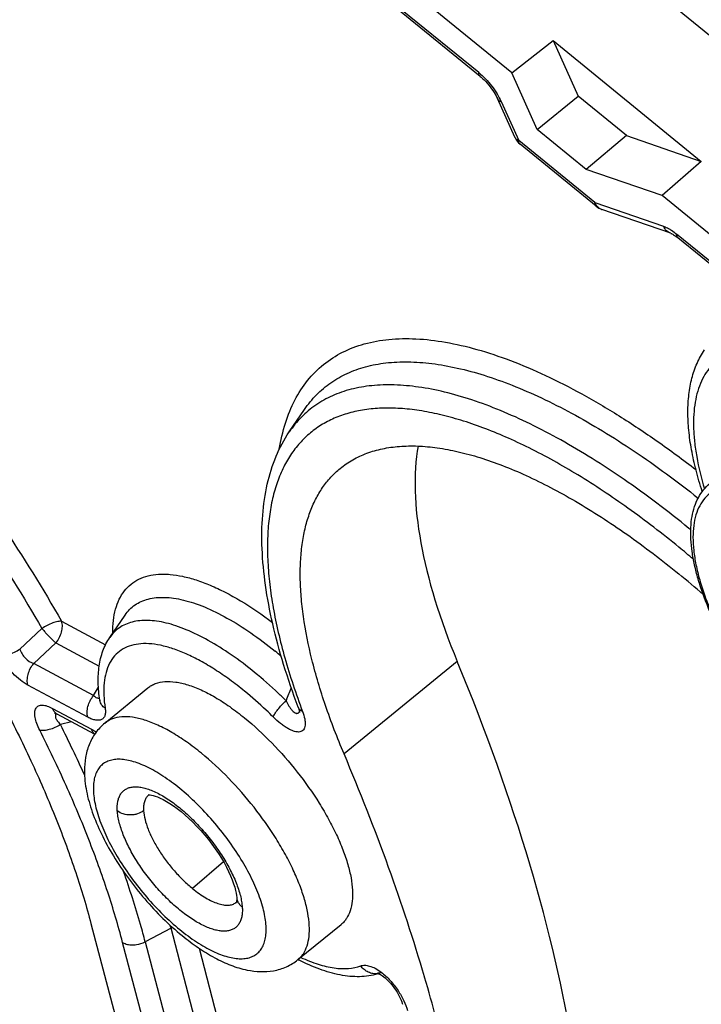
# Model space of a CAD drawing. Units: millimetres. Extents: x 0 to 657, y -56 to 297.
# Drawn here: x 335 to 347, y 144 to 162 of the extents above; entities that cross this region are included whole.
import ezdxf

# ---------------------------------------------------------------- set-up
doc = ezdxf.new("R2010")
doc.units = ezdxf.units.MM
doc.header["$LTSCALE"] = 23.1
doc.layers.add('INTF_1', color=7, linetype='CONTINUOUS')

msp = doc.modelspace()

# ---------------------------------------------------------------- linework, layer by layer
at = {"layer": 'INTF_1', "color": 6, "linetype": 'CONTINUOUS'}
for p, q in [((343.9429, 160.7594), (322.2586, 178.4659)), ((343.3816, 160.6984), (322.3736, 177.8527)), ((340.9587, 166.7172), (353.2151, 156.709)), ((343.9429, 160.7594), (344.6732, 161.3321)), ((344.6732, 161.3321), (345.114, 160.3486)), ((344.6732, 161.3321), (347.291, 159.1946)), ((344.3909, 159.7597), (343.9429, 160.7594)), ((343.994, 159.6209), (343.6863, 160.3075)), ((344.3909, 159.7597), (345.114, 160.3486)), ((345.9682, 159.6511), (345.114, 160.3486)), ((345.2556, 159.0537), (344.3909, 159.7597)), ((345.9682, 159.6511), (345.2556, 159.0537)), ((345.9682, 159.6511), (347.291, 159.1946)), ((345.4326, 158.3999), (344.0885, 159.4975)), ((347.291, 159.1946), (346.6, 158.5896)), ((346.6, 158.5896), (345.2556, 159.0537)), ((351.1542, 154.8709), (346.6, 158.5896)), ((346.7518, 157.9227), (345.536, 158.3423)), ((348.2157, 156.751), (346.879, 157.8425)), ((340.0078, 154.4101), (340.2786, 154.8071)), ((336.8351, 150.7754), (337.1059, 151.1724)), ((336.7474, 149.2605), (337.5111, 149.884)), ((336.5682, 149.063), (335.9052, 149.4179)), ((336.5036, 145.714), (337.4862, 141.9665)), ((340.1625, 145.0776), (340.9262, 145.7011)), ((342.4013, 144.766), (342.3995, 144.7723)), ((342.4012, 144.766), (342.3995, 144.7723))]:
    msp.add_line(p, q, dxfattribs=at)
at = {"layer": 'INTF_1', "color": 9, "linetype": 'CONTINUOUS'}
for p, q in [((343.3564, 160.7649), (322.3484, 177.9193)), ((343.7556, 160.2507), (344.0634, 159.564)), ((345.4074, 158.4665), (344.0634, 159.564)), ((345.4074, 158.4665), (346.6233, 158.0469)), ((348.1905, 156.8176), (346.8538, 157.9091)), ((335.9851, 151.0619), (336.7617, 150.6462)), ((335.2433, 150.5708), (335.6361, 150.9328)), ((335.8831, 150.6783), (335.4913, 150.3147)), ((335.8831, 150.6783), (336.6489, 150.2684)), ((336.5493, 149.7483), (335.4913, 150.3147)), ((342.9781, 150.3495), (340.9765, 148.7154)), ((336.4474, 149.3646), (335.3896, 149.931)), ((336.5493, 149.7483), (336.6358, 149.8963)), ((335.8259, 149.5206), (336.514, 149.1522)), ((336.1567, 149.2833), (335.9638, 149.2332)), ((338.8479, 146.8052), (338.2992, 146.3337)), ((337.918, 145.6342), (337.4622, 145.3941)), ((338.8087, 142.2374), (337.918, 145.6342)), ((337.4622, 145.3941), (338.3607, 141.9674)), ((337.9614, 141.9551), (337.0629, 145.3818)), ((338.4132, 145.2808), (339.208, 142.2497))]:
    msp.add_line(p, q, dxfattribs=at)
at = {"layer": 'INTF_1', "color": 6, "linetype": 'CONTINUOUS'}
for points in [[(343.3816, 160.6984), (343.3981, 160.6846), (343.4253, 160.6604), (343.453, 160.634), (343.4807, 160.6057), (343.5081, 160.5758), (343.5348, 160.5446), (343.5605, 160.5125), (343.5848, 160.48), (343.6075, 160.4473), (343.6284, 160.4151), (343.6473, 160.3836), (343.6639, 160.3533), (343.6783, 160.3247), (343.6863, 160.3075)], [(346.7518, 157.9227), (346.7544, 157.9218), (346.7622, 157.9186), (346.7729, 157.9137), (346.7863, 157.9067), (346.8022, 157.8975), (346.8206, 157.8859), (346.8411, 157.8716), (346.8637, 157.8547), (346.879, 157.8425)], [(336.6588, 149.6672), (336.6594, 149.6627), (336.6597, 149.6599)], [(335.861, 149.4372), (335.8613, 149.4372), (335.8646, 149.4362), (335.8715, 149.4337), (335.8818, 149.4295), (335.8956, 149.4229), (335.9052, 149.4179)], [(340.1653, 149.543), (340.1701, 149.5298), (340.1779, 149.5063), (340.1835, 149.4867), (340.1871, 149.471), (340.1893, 149.4595), (340.1903, 149.4519), (340.1906, 149.4482), (340.1906, 149.4477)], [(340.1906, 149.4477), (340.1906, 149.4481), (340.1908, 149.4515), (340.1916, 149.4583), (340.1936, 149.4685), (340.1974, 149.4823), (340.1989, 149.4866)], [(337.5341, 147.9997), (337.5269, 147.9952), (337.5198, 147.9919), (337.5175, 147.9912)], [(337.5175, 147.9912), (337.5213, 147.9917), (337.5312, 147.9921), (337.5478, 147.9911), (337.5712, 147.9876), (337.6011, 147.981), (337.6371, 147.9703), (337.6792, 147.9551), (337.727, 147.9346), (337.7802, 147.9085), (337.838, 147.8767), (337.8993, 147.8393), (337.9632, 147.7965), (338.0292, 147.7485), (338.0965, 147.6957), (338.1649, 147.6379), (338.2347, 147.5748), (338.3051, 147.507), (338.3754, 147.435), (338.4451, 147.3591), (338.5132, 147.2805), (338.5789, 147.2001), (338.6416, 147.1186), (338.7008, 147.0366), (338.7563, 146.9547), (338.8077, 146.8736), (338.8549, 146.7934), (338.8981, 146.7141), (338.9369, 146.6364), (338.9712, 146.5611), (339.0007, 146.489), (339.0252, 146.4212), (339.0448, 146.3586), (339.0596, 146.3021), (339.07, 146.2521), (339.0764, 146.2091), (339.0793, 146.179)], [(339.0727, 146.0879), (339.0721, 146.0865), (339.0732, 146.0884), (339.0776, 146.0942), (339.083, 146.0998)], [(339.0793, 146.179), (339.0803, 146.1557), (339.0799, 146.1321), (339.0782, 146.1129), (339.0758, 146.0987), (339.0734, 146.0898), (339.0727, 146.0879)], [(341.5693, 144.8367), (341.569, 144.8368), (341.5695, 144.8367), (341.5737, 144.8355), (341.5813, 144.8328), (341.5919, 144.8283), (341.6053, 144.8217), (341.621, 144.813), (341.6388, 144.8019), (341.6583, 144.7886), (341.6792, 144.7728), (341.7014, 144.7547), (341.7246, 144.7343), (341.7484, 144.7117), (341.7726, 144.6869), (341.797, 144.6601), (341.8214, 144.6313), (341.8456, 144.6007), (341.8693, 144.5685), (341.8922, 144.535), (341.914, 144.5004), (341.9343, 144.4653), (341.9529, 144.4301), (341.9694, 144.3956), (341.9835, 144.3623), (341.9951, 144.3311), (342.0042, 144.3026), (342.0083, 144.2878)], [(341.6276, 144.8459), (341.6106, 144.8405), (341.5937, 144.8372), (341.581, 144.8362), (341.5727, 144.8364), (341.5693, 144.8367)]]:
    msp.add_lwpolyline(points, dxfattribs=at)
for centre, radius, start, end in [((344.302, 159.7589), 0.3375, 204.14067, 230.76606), ((345.6461, 158.6614), 0.3375, 230.76639, 250.95958), ((335.3891, 137.8099), 18.1906, 48.98409, 50.76069), ((341.9548, 148.5531), 3.91, 242.72341, 242.87787), ((341.2644, 145.8199), 1.0396, 287.23316, 287.87981)]:
    msp.add_arc(centre, radius, start, end, dxfattribs=at)
at = {"layer": 'INTF_1', "color": 9, "linetype": 'CONTINUOUS'}
for centre, radius, start, end in [((344.1242, 159.5411), 0.0564, 226.52453, 230.76495), ((345.6269, 158.5587), 0.2375, 217.84876, 219.13005), ((345.5999, 158.5274), 0.1958, 248.96385, 250.95926), ((334.5356, 137.351), 19.822, 50.63933, 50.76615), ((334.4803, 137.17), 19.6276, 49.78912, 50.76123), ((334.9741, 144.6738), 7.5636, 49.68959, 50.76414), ((359.3572, 141.8403), 20.9217, 157.3905, 158.0597), ((336.8474, 149.6956), 0.1907, 188.56321, 190.75119), ((340.102, 149.5145), 0.1003, 328.9111, 329.61838), ((313.9988, 138.1642), 24.5964, 24.434, 26.74538), ((337.6584, 147.829), 0.211, 129.43052, 133.85094), ((337.6578, 147.8297), 0.2101, 126.02235, 128.19619), ((338.9408, 146.2548), 0.2101, 306.53727, 309.45317), ((324.0587, 142.0002), 14.3278, 14.69268, 14.90593), ((338.1348, 145.2224), 0.4654, 113.93255, 117.76182), ((341.5304, 145.1074), 0.2791, 278.14275, 278.96469), ((341.5305, 145.1069), 0.2785, 278.96468, 280.3092)]:
    msp.add_arc(centre, radius, start, end, dxfattribs=at)
at = {"layer": 'INTF_1', "color": 6, "linetype": 'CONTINUOUS'}
for centre, major_axis, start_param, end_param in [((348.9236, 148.091), (-5.9539, 7.3569), 0.348582, 0.9512138), ((324.7211, 157.2847), (-18.2826, 22.5909), -2.5141333, -2.1903788)]:
    msp.add_ellipse(centre, major_axis=major_axis, ratio=0.415424, start_param=start_param, end_param=end_param, dxfattribs=at)
at = {"layer": 'INTF_1', "color": 9, "linetype": 'CONTINUOUS'}
for points, knots in [([(343.3816, 160.6984), (343.3774, 160.7018), (343.3698, 160.7101), (343.3619, 160.7257), (343.3573, 160.7444), (343.3564, 160.7578), (343.3564, 160.7649)], [0, 0, 0, 0, 0.2191467, 0.452181, 0.7101053, 1, 1, 1, 1]), ([(343.3564, 160.7649), (343.3983, 160.7307), (343.4797, 160.6551), (343.5523, 160.5711), (343.5871, 160.5264)], [0, 0, 0, 0, 0.4888183, 1, 1, 1, 1]), ([(343.5871, 160.5264), (343.6213, 160.4822), (343.6831, 160.3935), (343.7343, 160.2982), (343.7556, 160.2507)], [0, 0, 0, 0, 0.5179777, 1, 1, 1, 1]), ([(343.6863, 160.3075), (343.6891, 160.3011), (343.6966, 160.2888), (343.7184, 160.2669), (343.7402, 160.256), (343.7556, 160.2507)], [0, 0, 0, 0, 0.2284023, 0.4665617, 1, 1, 1, 1]), ([(344.0634, 159.564), (344.0479, 159.5694), (344.0262, 159.5803), (344.0044, 159.6021), (343.9969, 159.6145), (343.994, 159.6208)], [0, 0, 0, 0, 0.5334381, 0.7715979, 1, 1, 1, 1]), ([(344.0854, 159.5002), (344.0779, 159.5074), (344.0658, 159.5282), (344.0633, 159.5515), (344.0634, 159.564)], [0, 0, 0, 0, 0.4523711, 1, 1, 1, 1]), ([(345.4394, 158.4129), (345.4362, 158.417), (345.424, 158.4338), (345.4139, 158.4522), (345.4074, 158.4665)], [0, 0, 0, 0, 0.2446829, 1, 1, 1, 1]), ([(345.4074, 158.4665), (345.4074, 158.4594), (345.4083, 158.446), (345.413, 158.4273), (345.4209, 158.4116), (345.4285, 158.4033), (345.4326, 158.3999)], [0, 0, 0, 0, 0.2898947, 0.547819, 0.7808533, 1, 1, 1, 1]), ([(345.5296, 158.3447), (345.5129, 158.3511), (345.4807, 158.3689), (345.4543, 158.3945), (345.4427, 158.4088)], [0, 0, 0, 0, 0.4919449, 1, 1, 1, 1]), ([(346.7518, 157.9227), (346.738, 157.9275), (346.711, 157.9403), (346.6627, 157.9782), (346.6361, 158.0181), (346.6233, 158.0469)], [0, 0, 0, 0, 0.2396339, 0.4841091, 1, 1, 1, 1]), ([(346.6233, 158.0469), (346.6322, 158.0438), (346.6707, 158.0291), (346.7073, 158.0099), (346.7345, 157.9937)], [0, 0, 0, 0, 0.2306956, 1, 1, 1, 1]), ([(346.7345, 157.9937), (346.7444, 157.9878), (346.7857, 157.9618), (346.825, 157.9326), (346.8538, 157.9091)], [0, 0, 0, 0, 0.2368556, 1, 1, 1, 1]), ([(346.8538, 157.9091), (346.8538, 157.902), (346.8547, 157.8885), (346.8593, 157.8699), (346.8672, 157.8542), (346.8748, 157.8459), (346.879, 157.8425)], [0, 0, 0, 0, 0.2898947, 0.547819, 0.7808533, 1, 1, 1, 1]), ([(339.8324, 154.1026), (339.8575, 154.2598), (339.9253, 154.5592), (340.0921, 154.9722), (340.3191, 155.3251), (340.6052, 155.6134), (340.9472, 155.833), (341.3404, 155.9818), (341.7805, 156.0595), (342.2635, 156.0668), (342.7859, 156.0045), (343.3443, 155.8735), (343.9347, 155.6751), (344.5528, 155.4108), (345.1941, 155.0825), (345.8539, 154.6928), (346.5272, 154.2445), (346.972, 153.9159), (347.1958, 153.7429)], [0, 0, 0, 0, 0.0530596, 0.1019632, 0.1478188, 0.1920645, 0.2363464, 0.2823054, 0.3313672, 0.3846247, 0.4428221, 0.5063982, 0.5755445, 0.6502582, 0.7303839, 0.8156452, 0.9056682, 1, 1, 1, 1]), ([(348.4967, 155.9097), (348.4272, 155.916), (348.2924, 155.9214), (348.097, 155.9057), (347.9171, 155.8655), (347.7538, 155.8009), (347.6083, 155.712), (347.4818, 155.5994), (347.3751, 155.464), (347.2888, 155.3069), (347.2232, 155.1291), (347.1784, 154.9317), (347.1546, 154.7156), (347.1516, 154.4821), (347.1694, 154.2321), (347.2225, 153.8675), (347.2913, 153.5902), (347.3473, 153.4028)], [0, 0, 0, 0, 0.0617604, 0.1192675, 0.173196, 0.2244425, 0.2741086, 0.3234361, 0.3736985, 0.4260829, 0.4815994, 0.5410397, 0.6049764, 0.673786, 0.7476794, 0.8267313, 1, 1, 1, 1]), ([(340.2786, 154.8071), (340.3415, 154.8993), (340.4822, 155.0721), (340.7372, 155.2883), (341.0307, 155.4557), (341.3602, 155.5731), (341.7231, 155.6404), (342.1173, 155.6577), (342.5405, 155.6255), (342.9906, 155.544), (343.4652, 155.414), (343.9618, 155.2361), (344.4777, 155.0115), (345.0102, 154.7413), (345.5562, 154.427), (346.3138, 153.9416), (346.8693, 153.5315), (347.2363, 153.2396)], [0, 0, 0, 0, 0.0426292, 0.0845572, 0.1269538, 0.1709417, 0.2174953, 0.2673867, 0.3211775, 0.3792379, 0.4417766, 0.5088703, 0.5804882, 0.656512, 0.7367521, 0.8209591, 1, 1, 1, 1]), ([(347.0727, 152.7046), (346.702, 153.0073), (346.1403, 153.4333), (345.3731, 153.9393), (344.8191, 154.2682), (344.2783, 154.552), (343.7539, 154.7893), (343.2487, 154.9786), (342.7656, 155.1188), (342.3074, 155.2091), (341.8764, 155.2488), (341.4751, 155.2374), (341.1057, 155.1746), (340.7705, 155.06), (340.4721, 154.8938), (340.2134, 154.6771), (340.0712, 154.5031), (340.0078, 154.4101)], [0, 0, 0, 0, 0.1792905, 0.2637242, 0.3442276, 0.4205283, 0.4924137, 0.5597436, 0.6224662, 0.6806382, 0.7344511, 0.7842622, 0.8306267, 0.8743206, 0.9163359, 0.9578262, 1, 1, 1, 1]), ([(346.8958, 152.372), (346.6029, 152.6111), (346.0215, 153.0581), (345.1385, 153.6465), (344.4088, 154.0548), (343.8424, 154.3207), (343.4392, 154.4851), (343.0492, 154.6187), (342.6738, 154.7209), (342.3145, 154.7913), (341.9725, 154.8296), (341.6491, 154.8355), (341.3456, 154.8088), (341.0629, 154.7497), (340.8025, 154.6579), (340.5654, 154.5337), (340.3529, 154.3777), (340.1662, 154.1904), (340.0061, 153.973), (339.8732, 153.7267), (339.7679, 153.4524), (339.6904, 153.1516), (339.6408, 152.8252), (339.6193, 152.4745), (339.6257, 152.1008), (339.66, 151.7055), (339.7221, 151.2901), (339.8118, 150.8561), (339.9712, 150.2409), (340.126, 149.7778), (340.2427, 149.4667)], [0, 0, 0, 0, 0.0909028, 0.176151, 0.2548885, 0.2916186, 0.3265074, 0.3595243, 0.3906648, 0.419955, 0.4474577, 0.473279, 0.4975757, 0.5205611, 0.5425089, 0.5637498, 0.5846592, 0.6056355, 0.6270724, 0.6493325, 0.6727283, 0.6975131, 0.7238809, 0.7519708, 0.7818736, 0.8136392, 0.8472829, 0.8827909, 0.920125, 1, 1, 1, 1]), ([(333.7545, 154.4341), (334.1638, 153.8866), (334.9412, 152.784), (335.6529, 151.6376), (335.9851, 151.0619)], [0, 0, 0, 0, 0.506994, 1, 1, 1, 1]), ([(333.4536, 154.2321), (333.8542, 153.6965), (334.6148, 152.6177), (335.311, 151.4961), (335.6361, 150.9328)], [0, 0, 0, 0, 0.5069937, 1, 1, 1, 1]), ([(349.9129, 152.5461), (349.7398, 152.6875), (349.4772, 152.8829), (349.1168, 153.1045), (348.8615, 153.2392), (348.6162, 153.3457), (348.3831, 153.4231), (348.1643, 153.4706), (347.9617, 153.4876), (347.7768, 153.4736), (347.6116, 153.428), (347.4681, 153.3506), (347.3491, 153.242), (347.2563, 153.1044), (347.1906, 152.94), (347.1518, 152.751), (347.1398, 152.539), (347.1543, 152.306), (347.1952, 152.054), (347.2619, 151.7852), (347.354, 151.5021), (347.4704, 151.2074), (347.6607, 150.7941), (347.9527, 150.2693), (348.3691, 149.6521), (348.8432, 149.0582), (349.3569, 148.5103), (349.7248, 148.1785), (349.9121, 148.0255)], [0, 0, 0, 0, 0.0741648, 0.1083343, 0.1402768, 0.1698465, 0.1969622, 0.2216276, 0.2439566, 0.2642076, 0.2828175, 0.3004163, 0.317785, 0.3357435, 0.3550156, 0.3761466, 0.3994905, 0.4252369, 0.4534473, 0.4840847, 0.5170373, 0.552135, 0.5891612, 0.6679368, 0.7510533, 0.835901, 0.919768, 1, 1, 1, 1]), ([(336.8877, 150.8538), (336.8873, 150.9284), (336.8942, 151.0709), (336.932, 151.2724), (336.9967, 151.4492), (337.0886, 151.5996), (337.207, 151.7212), (337.3504, 151.8121), (337.5166, 151.8712), (337.6688, 151.8935), (337.7989, 151.8966), (337.9415, 151.8893), (338.1312, 151.8594), (338.369, 151.794), (338.6203, 151.6989), (338.883, 151.5748), (339.2563, 151.3659), (339.5296, 151.1782), (339.7105, 151.0414)], [0, 0, 0, 0, 0.0604017, 0.1153087, 0.1655043, 0.2121973, 0.2570149, 0.3018565, 0.3486176, 0.3989162, 0.4258047, 0.4539896, 0.5145329, 0.5809995, 0.6535202, 0.7320077, 0.8162055, 1, 1, 1, 1]), ([(337.1059, 151.1724), (337.1297, 151.2073), (337.1831, 151.2727), (337.2803, 151.354), (337.3922, 151.4164), (337.5181, 151.4594), (337.6568, 151.483), (337.8074, 151.4873), (337.9692, 151.4724), (338.1412, 151.4385), (338.3226, 151.3859), (338.5838, 151.2879), (338.9262, 151.1182), (339.3438, 150.8545), (339.619, 150.6458), (339.7581, 150.5322)], [0, 0, 0, 0, 0.0421785, 0.0836734, 0.1256934, 0.1693921, 0.2157617, 0.2655783, 0.3193973, 0.3775757, 0.4403052, 0.5076426, 0.6557808, 0.8206898, 1, 1, 1, 1]), ([(335.9851, 151.0619), (335.9745, 151.0629), (335.9509, 151.0625), (335.8975, 151.0546), (335.8222, 151.0315), (335.7288, 150.9895), (335.6667, 150.9531), (335.6362, 150.9328)], [0, 0, 0, 0, 0.0854015, 0.1863794, 0.4288098, 0.7085369, 1, 1, 1, 1]), ([(335.8833, 150.6783), (335.9066, 150.7062), (335.947, 150.7675), (335.9863, 150.8676), (336.0018, 150.9679), (335.9942, 151.033), (335.9851, 151.0619)], [0, 0, 0, 0, 0.2658526, 0.5307332, 0.7791219, 1, 1, 1, 1]), ([(339.3959, 150.1573), (339.2616, 150.267), (338.9959, 150.4684), (338.5926, 150.7231), (338.2621, 150.887), (338.0098, 150.9815), (337.8347, 151.0323), (337.6687, 151.0651), (337.5125, 151.0794), (337.367, 151.0753), (337.2331, 151.0525), (337.1116, 151.011), (337.0034, 150.9508), (336.9097, 150.8722), (336.8581, 150.8091), (336.8351, 150.7754)], [0, 0, 0, 0, 0.1793102, 0.3442192, 0.4923574, 0.5596948, 0.6224243, 0.6806027, 0.7344217, 0.7842383, 0.8306079, 0.8743066, 0.9163266, 0.9578215, 1, 1, 1, 1]), ([(335.6362, 150.9328), (335.6503, 150.9161), (335.6796, 150.8825), (335.7248, 150.8331), (335.7708, 150.7849), (335.8021, 150.7539), (335.8174, 150.739)], [0, 0, 0, 0, 0.247229, 0.5031385, 0.7574591, 1, 1, 1, 1]), ([(335.8174, 150.739), (335.8287, 150.728), (335.8454, 150.7122), (335.8675, 150.6921), (335.8781, 150.6827), (335.8833, 150.6783)], [0, 0, 0, 0, 0.5266832, 0.7707885, 1, 1, 1, 1]), ([(339.219, 149.8246), (339.1324, 149.8954), (338.96, 150.0289), (338.6984, 150.2087), (338.4426, 150.3612), (338.1956, 150.4847), (337.9601, 150.5779), (337.7385, 150.6397), (337.5331, 150.6693), (337.3458, 150.6661), (337.1786, 150.6292), (337.034, 150.5581), (336.9152, 150.4534), (336.8248, 150.3174), (336.7635, 150.1532), (336.731, 149.9633), (336.7269, 149.7496), (336.7422, 149.6004), (336.7539, 149.5226)], [0, 0, 0, 0, 0.0945149, 0.1841058, 0.2680854, 0.3459018, 0.4171791, 0.4817708, 0.5398372, 0.5919496, 0.6392145, 0.6833556, 0.7266235, 0.7714392, 0.819929, 0.8736404, 0.9335164, 1, 1, 1, 1]), ([(334.8935, 150.4432), (334.9042, 150.4422), (334.9279, 150.4423), (334.9815, 150.4499), (335.057, 150.4725), (335.1507, 150.5142), (335.2128, 150.5505), (335.2434, 150.5708)], [0, 0, 0, 0, 0.085717, 0.1868812, 0.429377, 0.7088907, 1, 1, 1, 1]), ([(335.2433, 150.5709), (335.2543, 150.541), (335.2828, 150.4829), (335.3574, 150.3859), (335.4358, 150.3317), (335.4912, 150.3147)], [0, 0, 0, 0, 0.2603367, 0.5253653, 1, 1, 1, 1]), ([(335.3896, 149.931), (335.3426, 149.9562), (335.2478, 150.0207), (335.1164, 150.1411), (334.9948, 150.2837), (334.9245, 150.3891), (334.8935, 150.4432)], [0, 0, 0, 0, 0.2218809, 0.4743241, 0.740144, 1, 1, 1, 1]), ([(335.3896, 149.931), (335.3805, 149.9599), (335.373, 150.025), (335.3884, 150.1253), (335.4277, 150.2254), (335.4681, 150.2867), (335.4914, 150.3146)], [0, 0, 0, 0, 0.2208565, 0.469219, 0.7340975, 1, 1, 1, 1]), ([(339.9508, 149.6575), (339.9054, 149.7022), (339.7263, 149.8751), (339.5395, 150.04), (339.3959, 150.1573)], [0, 0, 0, 0, 0.2556897, 1, 1, 1, 1]), ([(336.4474, 149.3646), (336.4383, 149.3935), (336.4308, 149.4586), (336.4462, 149.5589), (336.4855, 149.659), (336.5259, 149.7203), (336.5493, 149.7483)], [0, 0, 0, 0, 0.2208565, 0.469219, 0.7340975, 1, 1, 1, 1]), ([(336.5493, 149.7483), (336.5584, 149.74), (336.5763, 149.7253), (336.6039, 149.7089), (336.6305, 149.7011), (336.6476, 149.703), (336.6548, 149.7058)], [0, 0, 0, 0, 0.312408, 0.5812454, 0.8057907, 1, 1, 1, 1]), ([(339.7268, 149.3672), (339.6853, 149.4081), (339.5214, 149.5664), (339.3504, 149.7174), (339.219, 149.8246)], [0, 0, 0, 0, 0.2556897, 1, 1, 1, 1]), ([(335.5978, 149.1354), (335.5784, 149.174), (335.5456, 149.2478), (335.5183, 149.3413), (335.5096, 149.409), (335.5097, 149.4526), (335.5163, 149.4909), (335.5297, 149.5233), (335.55, 149.549), (335.5767, 149.5671), (335.609, 149.5771), (335.6457, 149.5796), (335.6865, 149.5748), (335.7485, 149.5584), (335.7948, 149.5373), (335.8259, 149.5206)], [0, 0, 0, 0, 0.1773801, 0.3312851, 0.3979173, 0.4572938, 0.5097939, 0.5565792, 0.5997768, 0.6423127, 0.6872208, 0.7368616, 0.7926403, 0.8551472, 1, 1, 1, 1]), ([(336.7539, 149.5226), (336.73, 149.5394), (336.6981, 149.5703), (336.6706, 149.6202), (336.6626, 149.6467), (336.6601, 149.66)], [0, 0, 0, 0, 0.5162277, 0.7607543, 1, 1, 1, 1]), ([(339.7268, 149.3672), (339.7298, 149.3765), (339.7384, 149.3967), (339.7634, 149.4418), (339.8079, 149.5044), (339.8736, 149.5816), (339.924, 149.6325), (339.9508, 149.6575)], [0, 0, 0, 0, 0.0795968, 0.1772328, 0.4185815, 0.7021837, 1, 1, 1, 1]), ([(339.9508, 149.6575), (339.9589, 149.6408), (339.9755, 149.6084), (340.0023, 149.562), (340.0305, 149.5199), (340.0598, 149.4834), (340.0857, 149.4584), (340.1069, 149.4439), (340.122, 149.4367), (340.1367, 149.4329), (340.1508, 149.4332), (340.1639, 149.4376), (340.1713, 149.443), (340.1747, 149.4461)], [0, 0, 0, 0, 0.1635827, 0.3216357, 0.4717701, 0.6105903, 0.7335556, 0.787696, 0.836469, 0.8802559, 0.9204444, 0.9594445, 1, 1, 1, 1]), ([(335.9052, 149.4179), (335.896, 149.4228), (335.8784, 149.4349), (335.8479, 149.4673), (335.8328, 149.4986), (335.8259, 149.5206)], [0, 0, 0, 0, 0.236251, 0.4787314, 1, 1, 1, 1]), ([(335.8895, 149.4256), (335.8847, 149.4213), (335.8767, 149.4106), (335.8722, 149.3901), (335.8747, 149.3671), (335.8834, 149.3422), (335.8973, 149.3158), (335.9229, 149.2779), (335.9466, 149.2509), (335.9638, 149.2332)], [0, 0, 0, 0, 0.0851065, 0.1732728, 0.2736131, 0.3901735, 0.5230756, 0.6705768, 1, 1, 1, 1]), ([(336.7539, 149.5226), (336.7573, 149.5), (336.7607, 149.4578), (336.753, 149.3991), (336.7337, 149.3589), (336.7113, 149.336), (336.6846, 149.3184), (336.6415, 149.3073), (336.5824, 149.3115), (336.5159, 149.3309), (336.4709, 149.352), (336.4474, 149.3646)], [0, 0, 0, 0, 0.1435477, 0.2646336, 0.3678988, 0.4162277, 0.4645144, 0.5675435, 0.6885635, 0.8325785, 1, 1, 1, 1]), ([(340.2427, 149.4667), (340.2588, 149.4238), (340.2783, 149.3608), (340.2898, 149.2785), (340.2898, 149.226), (340.281, 149.1806), (340.2623, 149.1434), (340.2329, 149.1167), (340.1941, 149.103), (340.1483, 149.1019), (340.0968, 149.1125), (340.0404, 149.1339), (339.9803, 149.1651), (339.9176, 149.2052), (339.8303, 149.2705), (339.7677, 149.3269), (339.7268, 149.3672)], [0, 0, 0, 0, 0.1426864, 0.2042111, 0.2584919, 0.3057046, 0.3471812, 0.3859826, 0.4265146, 0.472752, 0.5269151, 0.5895643, 0.6602033, 0.7378023, 0.8211299, 1, 1, 1, 1]), ([(340.2427, 149.4667), (340.225, 149.4748), (340.2003, 149.4905), (340.1765, 149.5191), (340.1684, 149.5349), (340.1653, 149.543)], [0, 0, 0, 0, 0.5260427, 0.7668099, 1, 1, 1, 1]), ([(340.1747, 149.4461), (340.1759, 149.4473), (340.1809, 149.4523), (340.1851, 149.4581), (340.1878, 149.4627)], [0, 0, 0, 0, 0.2377464, 1, 1, 1, 1]), ([(340.1885, 149.4638), (340.1895, 149.4655), (340.1935, 149.4728), (340.1967, 149.4806), (340.1989, 149.4866)], [0, 0, 0, 0, 0.237788, 1, 1, 1, 1]), ([(335.9638, 149.2332), (335.9327, 149.2138), (335.8687, 149.18), (335.771, 149.1448), (335.6914, 149.1297), (335.6345, 149.1291), (335.6093, 149.1326), (335.5978, 149.1354)], [0, 0, 0, 0, 0.2842097, 0.559608, 0.8034632, 0.9082564, 1, 1, 1, 1]), ([(338.4553, 148.7279), (338.3698, 148.7976), (338.2006, 148.9268), (337.9436, 149.0938), (337.6962, 149.2245), (337.4629, 149.3168), (337.2475, 149.3689), (337.0533, 149.3795), (336.9081, 149.3511), (336.81, 149.3059), (336.7672, 149.2766), (336.7474, 149.2605)], [0, 0, 0, 0, 0.1738408, 0.3353632, 0.4826105, 0.6142658, 0.7299143, 0.8304506, 0.9186591, 0.9598004, 1, 1, 1, 1]), ([(337.0629, 145.3818), (336.9843, 145.6815), (336.8017, 146.2936), (336.4668, 147.2194), (336.0648, 148.1742), (335.7603, 148.8127), (335.5978, 149.1354)], [0, 0, 0, 0, 0.2302598, 0.4744267, 0.7314297, 1, 1, 1, 1]), ([(336.5699, 149.0652), (336.557, 149.0758), (336.5337, 149.1027), (336.5194, 149.1349), (336.514, 149.1522)], [0, 0, 0, 0, 0.4796967, 1, 1, 1, 1]), ([(336.514, 149.1522), (336.5208, 149.1486), (336.5489, 149.1329), (336.5761, 149.1156), (336.5962, 149.1017)], [0, 0, 0, 0, 0.2391672, 1, 1, 1, 1]), ([(340.1625, 145.0776), (340.1807, 145.0924), (340.215, 145.1252), (340.2748, 145.2033), (340.3306, 145.3244), (340.364, 145.4947), (340.3666, 145.6906), (340.3387, 145.9093), (340.2809, 146.1478), (340.194, 146.4026), (340.0795, 146.6695), (339.9392, 146.9445), (339.7174, 147.3212), (339.3926, 147.7803), (338.951, 148.2865), (338.6238, 148.5902), (338.4553, 148.7279)], [0, 0, 0, 0, 0.0162164, 0.0327545, 0.0678736, 0.1073204, 0.1521977, 0.2029686, 0.2596335, 0.3218663, 0.3891059, 0.4606175, 0.5355377, 0.6916592, 0.8492816, 1, 1, 1, 1]), ([(338.0734, 148.1044), (337.9778, 148.1824), (337.8329, 148.2902), (337.6341, 148.4124), (337.4933, 148.4867), (337.3579, 148.5455), (337.2293, 148.5882), (337.1086, 148.6144), (336.9968, 148.6238), (336.8948, 148.6161), (336.8036, 148.5909), (336.7245, 148.5482), (336.6588, 148.4883), (336.6076, 148.4123), (336.5714, 148.3217), (336.55, 148.2174), (336.5433, 148.1004), (336.5514, 147.9719), (336.5739, 147.8328), (336.6107, 147.6845), (336.6806, 147.4698), (336.8024, 147.1887), (336.9918, 146.8482), (337.2216, 146.5076), (337.4831, 146.18), (337.7666, 145.8777), (337.9696, 145.6946), (338.0729, 145.6102)], [0, 0, 0, 0, 0.0741668, 0.1083373, 0.1402808, 0.1698512, 0.1969677, 0.2216337, 0.2439634, 0.264215, 0.2828254, 0.3004247, 0.3177939, 0.3357528, 0.3550255, 0.3761571, 0.3995016, 0.4252488, 0.4534599, 0.4840982, 0.5170517, 0.5891497, 0.6679275, 0.7510463, 0.8358964, 0.9197658, 1, 1, 1, 1]), ([(336.9689, 147.7083), (336.9651, 147.7647), (336.9675, 147.8469), (336.9961, 147.9466), (337.0272, 148.0076), (337.0687, 148.0576), (337.1203, 148.096), (337.1812, 148.1219), (337.2505, 148.1351), (337.3274, 148.1354), (337.4113, 148.123), (337.5013, 148.0986), (337.6336, 148.0484), (337.8083, 147.9559), (338.0203, 147.8086), (338.2343, 147.6251), (338.4423, 147.4127), (338.6371, 147.1799), (338.8111, 146.9355), (338.957, 146.688), (339.0696, 146.4471), (339.1354, 146.2526), (339.1667, 146.1076), (339.1752, 146.0395), (339.1773, 146.0068)], [0, 0, 0, 0, 0.0469368, 0.067172, 0.0857848, 0.103399, 0.1207658, 0.1386832, 0.1578892, 0.1789821, 0.2023427, 0.2281221, 0.2563424, 0.3197882, 0.3917243, 0.4704899, 0.5536378, 0.638505, 0.7224429, 0.8027063, 0.8768682, 0.9430796, 0.9727701, 1, 1, 1, 1]), ([(338.0729, 145.6102), (338.1684, 145.5322), (338.3133, 145.4244), (338.5122, 145.3022), (338.653, 145.2278), (338.7883, 145.1691), (338.9169, 145.1264), (339.0376, 145.1001), (339.1495, 145.0908), (339.2515, 145.0985), (339.3426, 145.1237), (339.4218, 145.1664), (339.4875, 145.2263), (339.5386, 145.3022), (339.5749, 145.3929), (339.5963, 145.4972), (339.6029, 145.6141), (339.5949, 145.7427), (339.5724, 145.8817), (339.5355, 146.03), (339.4657, 146.2448), (339.3438, 146.5259), (339.1545, 146.8664), (338.9247, 147.2069), (338.6631, 147.5346), (338.3797, 147.8369), (338.1767, 148.02), (338.0734, 148.1044)], [0, 0, 0, 0, 0.0741668, 0.1083373, 0.1402808, 0.1698512, 0.1969677, 0.2216337, 0.2439634, 0.264215, 0.2828254, 0.3004247, 0.3177939, 0.3357528, 0.3550255, 0.3761571, 0.3995016, 0.4252488, 0.4534599, 0.4840982, 0.5170517, 0.5891497, 0.6679275, 0.7510463, 0.8358964, 0.9197658, 1, 1, 1, 1]), ([(337.5122, 147.9812), (337.4972, 147.9668), (337.4704, 147.932), (337.4441, 147.8682), (337.4309, 147.7926), (337.4311, 147.7386), (337.433, 147.7101)], [0, 0, 0, 0, 0.2140569, 0.4455949, 0.7051572, 1, 1, 1, 1]), ([(337.433, 147.71), (337.4003, 147.6859), (337.3435, 147.658), (337.2623, 147.6391), (337.1779, 147.6325), (337.0747, 147.6472), (337.0002, 147.6843), (336.9689, 147.7083)], [0, 0, 0, 0, 0.2472331, 0.3758706, 0.5055065, 0.7601707, 1, 1, 1, 1]), ([(339.1792, 145.954), (339.1791, 145.9264), (339.1761, 145.8738), (339.1607, 145.7998), (339.1351, 145.7352), (339.0992, 145.6808), (339.0535, 145.6373), (338.9984, 145.6055), (338.9348, 145.5858), (338.8634, 145.5784), (338.7848, 145.5834), (338.6999, 145.6004), (338.6094, 145.6289), (338.4774, 145.6838), (338.3043, 145.7805), (338.0952, 145.9309), (337.8854, 146.1155), (337.6822, 146.3269), (337.4925, 146.5571), (337.3236, 146.7978), (337.1823, 147.0407), (337.0733, 147.2769), (337.0096, 147.4674), (336.9793, 147.6095), (336.9711, 147.6763), (336.9689, 147.7083)], [0, 0, 0, 0, 0.0232404, 0.0442858, 0.0635161, 0.0814606, 0.0987888, 0.1162574, 0.1346175, 0.1545232, 0.1764691, 0.200716, 0.2273499, 0.2563581, 0.3211192, 0.3939675, 0.4731986, 0.5563838, 0.6409717, 0.7244119, 0.804065, 0.8776376, 0.9433747, 0.972892, 1, 1, 1, 1]), ([(337.433, 147.7101), (337.4365, 147.6585), (337.4565, 147.5481), (337.5124, 147.3784), (337.595, 147.1967), (337.7022, 147.0095), (337.831, 146.8237), (337.9759, 146.6453), (338.1316, 146.4802), (338.2426, 146.3799), (338.2992, 146.3337)], [0, 0, 0, 0, 0.0932994, 0.201431, 0.3222614, 0.4531561, 0.5905661, 0.7302022, 0.86803, 1, 1, 1, 1]), ([(337.4622, 145.3941), (337.4356, 145.4955), (337.3212, 145.9128), (337.1889, 146.3251), (337.0804, 146.6345)], [0, 0, 0, 0, 0.2422359, 1, 1, 1, 1]), ([(338.2992, 146.3337), (338.3372, 146.3027), (338.4126, 146.2453), (338.5272, 146.1709), (338.6376, 146.1121), (338.7421, 146.0696), (338.8388, 146.0442), (338.9265, 146.0371), (339.0035, 146.0499), (339.0474, 146.0722), (339.0659, 146.0859)], [0, 0, 0, 0, 0.172564, 0.3330062, 0.4798465, 0.6119766, 0.7287268, 0.8302815, 0.9189667, 1, 1, 1, 1]), ([(339.0793, 146.179), (339.0803, 146.1627), (339.0864, 146.13), (339.1066, 146.0838), (339.1372, 146.0416), (339.1632, 146.0177), (339.1773, 146.0068)], [0, 0, 0, 0, 0.2397187, 0.4840211, 0.7366604, 1, 1, 1, 1]), ([(339.1773, 146.0068), (339.1777, 146.0023), (339.1787, 145.9847), (339.1792, 145.9671), (339.1792, 145.954)], [0, 0, 0, 0, 0.2554176, 1, 1, 1, 1]), ([(337.0629, 145.3818), (337.0895, 145.366), (337.1437, 145.3461), (337.2271, 145.3364), (337.3344, 145.3431), (337.4139, 145.3687), (337.4622, 145.3941)], [0, 0, 0, 0, 0.2244118, 0.4096714, 0.6048536, 1, 1, 1, 1]), ([(340.2129, 145.1176), (340.313, 145.0715), (340.5056, 144.9946), (340.7499, 144.9348), (340.9302, 144.9174), (341.088, 144.9192), (341.2019, 144.9414), (341.2709, 144.9672)], [0, 0, 0, 0, 0.3022244, 0.5674886, 0.6868902, 0.7981567, 1, 1, 1, 1]), ([(341.2709, 144.9672), (341.2932, 144.9755), (341.3315, 144.9809), (341.3843, 144.9761), (341.4476, 144.9614), (341.5343, 144.9238), (341.6002, 144.8805), (341.6343, 144.8547)], [0, 0, 0, 0, 0.1815505, 0.2862905, 0.4026967, 0.674611, 1, 1, 1, 1]), ([(341.5699, 144.8311), (341.5425, 144.8272), (341.4857, 144.8276), (341.4033, 144.8525), (341.3289, 144.8996), (341.2883, 144.9431), (341.2709, 144.9672)], [0, 0, 0, 0, 0.2410015, 0.4875428, 0.7407924, 1, 1, 1, 1]), ([(341.6343, 144.8547), (341.6914, 144.8117), (341.7992, 144.7108), (341.9329, 144.5391), (342.0349, 144.3594), (342.0813, 144.2361), (342.0964, 144.1774)], [0, 0, 0, 0, 0.2577736, 0.5283429, 0.7814603, 1, 1, 1, 1])]:
    msp.add_open_spline(points, degree=3, knots=knots, dxfattribs=at)
at = {"layer": 'INTF_1', "color": 6, "linetype": 'CONTINUOUS'}
for points, knots in [([(347.3077, 153.3562), (347.2674, 153.4806), (347.1958, 153.7249), (347.1156, 154.0867), (347.0664, 154.4322), (347.0493, 154.7598), (347.0658, 155.0686), (347.118, 155.3572), (347.2083, 155.6233), (347.2967, 155.7847), (347.3474, 155.859)], [0, 0, 0, 0, 0.1518335, 0.295099, 0.4298032, 0.556286, 0.6752705, 0.7878815, 0.8955845, 1, 1, 1, 1]), ([(340.1653, 149.543), (340.0721, 149.7914), (339.9052, 150.2782), (339.7103, 150.9993), (339.5807, 151.6839), (339.5182, 152.3278), (339.5247, 152.9271), (339.6033, 153.4784), (339.7571, 153.9769), (339.9158, 154.2752), (340.0078, 154.4101)], [0, 0, 0, 0, 0.1579715, 0.3062204, 0.4443759, 0.5724232, 0.6907881, 0.8004186, 0.9028238, 1, 1, 1, 1]), ([(340.9093, 153.7657), (340.9785, 153.8223), (341.1287, 153.9249), (341.3807, 154.0411), (341.6589, 154.12), (341.9616, 154.1615), (342.2873, 154.1658), (342.6345, 154.133), (343.0016, 154.0635), (343.3871, 153.9576), (343.7891, 153.8159), (344.2059, 153.6391), (344.6354, 153.4279), (345.2359, 153.0944), (346.0031, 152.5962), (346.5963, 152.1432), (346.8957, 151.8987)], [0, 0, 0, 0, 0.0401768, 0.0812947, 0.1242159, 0.1696685, 0.2182225, 0.2702932, 0.3261568, 0.3859718, 0.4497985, 0.5176171, 0.5893407, 0.6648271, 0.8262578, 1, 1, 1, 1]), ([(340.9765, 148.7154), (340.8571, 148.9974), (340.645, 149.5477), (340.402, 150.3599), (340.2711, 151.0077), (340.216, 151.4941), (340.1992, 151.8315), (340.2059, 152.1502), (340.2361, 152.449), (340.2899, 152.7269), (340.3671, 152.9829), (340.4675, 153.2162), (340.5911, 153.4258), (340.7373, 153.6107), (340.85, 153.7173), (340.9093, 153.7657)], [0, 0, 0, 0, 0.1714601, 0.329849, 0.4740853, 0.5407399, 0.6037268, 0.6631084, 0.7190145, 0.7716543, 0.8213286, 0.8684405, 0.9135004, 0.9571215, 1, 1, 1, 1]), ([(332.4267, 153.5657), (332.6726, 153.2369), (333.1484, 152.575), (333.8164, 151.5653), (334.4295, 150.5525), (334.9824, 149.5452), (335.4705, 148.5518), (335.8898, 147.5806), (336.2367, 146.64), (336.4239, 146.018), (336.5036, 145.714)], [0, 0, 0, 0, 0.1384336, 0.2747842, 0.4081084, 0.5375034, 0.6621212, 0.7811845, 0.894004, 1, 1, 1, 1]), ([(351.7896, 147.0429), (351.7223, 147.0509), (351.5838, 147.076), (351.3738, 147.1362), (351.1553, 147.2193), (350.9294, 147.3247), (350.6974, 147.4514), (350.3743, 147.6523), (349.9662, 147.952), (349.487, 148.3705), (349.0209, 148.8441), (348.5809, 149.3594), (348.1797, 149.9017), (347.8285, 150.4556), (347.5374, 151.0056), (347.3469, 151.4592), (347.2335, 151.8082), (347.1702, 152.0534), (347.127, 152.2874), (347.1045, 152.5088), (347.1031, 152.7166), (347.1238, 152.9099), (347.1673, 153.0876), (347.2348, 153.2479), (347.3268, 153.3883), (347.4046, 153.4667), (347.4467, 153.501)], [0, 0, 0, 0, 0.0235116, 0.0487285, 0.0757375, 0.1045563, 0.1351476, 0.1674283, 0.2365282, 0.3105871, 0.3879909, 0.4669347, 0.5455307, 0.6219097, 0.6943234, 0.7612586, 0.7923099, 0.8216067, 0.8490986, 0.874788, 0.8987413, 0.9210997, 0.9420853, 0.9619952, 0.981179, 1, 1, 1, 1]), ([(336.6588, 149.6672), (336.6433, 149.7703), (336.6243, 149.9713), (336.6388, 150.2654), (336.7031, 150.5377), (336.7849, 150.7018), (336.8351, 150.7754)], [0, 0, 0, 0, 0.2726554, 0.526508, 0.7668667, 1, 1, 1, 1]), ([(337.5111, 149.884), (337.5308, 149.9001), (337.5737, 149.9294), (337.6717, 149.9746), (337.817, 150.0029), (338.0111, 149.9924), (338.2265, 149.9403), (338.4598, 149.848), (338.7072, 149.7173), (338.9643, 149.5503), (339.1335, 149.4211), (339.2189, 149.3514)], [0, 0, 0, 0, 0.0401996, 0.0813409, 0.1695494, 0.2700858, 0.3857343, 0.5173896, 0.6646369, 0.8261592, 1, 1, 1, 1]), ([(336.7474, 149.2605), (336.6854, 149.2099), (336.5752, 149.0919), (336.4617, 148.8808), (336.3995, 148.6516), (336.3876, 148.4945), (336.3876, 148.416)], [0, 0, 0, 0, 0.253476, 0.5039455, 0.7514934, 1, 1, 1, 1]), ([(339.2189, 149.3514), (339.3875, 149.2137), (339.7146, 148.91), (340.1562, 148.4038), (340.4811, 147.9447), (340.7029, 147.568), (340.8432, 147.293), (340.9577, 147.026), (341.0445, 146.7713), (341.1024, 146.5328), (341.1303, 146.3141), (341.1277, 146.1182), (341.0942, 145.9479), (341.0385, 145.8268), (340.9787, 145.7487), (340.9443, 145.7159), (340.9262, 145.7011)], [0, 0, 0, 0, 0.1507184, 0.3083409, 0.4644625, 0.5393827, 0.6108943, 0.6781339, 0.7403667, 0.7970316, 0.8478024, 0.8926797, 0.9321264, 0.9672455, 0.9837836, 1, 1, 1, 1]), ([(342.3995, 144.7723), (342.2081, 145.4236), (341.7695, 146.752), (341.2567, 148.0532), (340.9765, 148.7154)], [0, 0, 0, 0, 0.4856355, 1, 1, 1, 1]), ([(336.3876, 148.416), (336.3876, 148.2966), (336.416, 148.0484), (336.522, 147.6751), (336.6844, 147.2908), (336.8977, 146.9015), (337.1548, 146.5166), (337.4477, 146.1475), (337.7666, 145.8063), (337.9959, 145.5995), (338.1132, 145.5037)], [0, 0, 0, 0, 0.1031735, 0.2141501, 0.3343035, 0.4627317, 0.596982, 0.7337079, 0.8692218, 1, 1, 1, 1]), ([(338.1132, 145.5037), (338.2062, 145.4278), (338.3924, 145.2875), (338.6807, 145.1097), (338.9687, 144.9741), (339.1657, 144.9139), (339.2631, 144.894)], [0, 0, 0, 0, 0.2742915, 0.5319269, 0.772788, 1, 1, 1, 1]), ([(339.2631, 144.894), (339.34, 144.8783), (339.4963, 144.8585), (339.7334, 144.8736), (339.9629, 144.9425), (340.1005, 145.0269), (340.1625, 145.0776)], [0, 0, 0, 0, 0.2485096, 0.4960566, 0.7465257, 1, 1, 1, 1]), ([(341.5724, 144.827), (341.5209, 144.811), (341.4142, 144.7868), (341.249, 144.7729), (341.079, 144.7793), (340.8416, 144.8137), (340.5331, 144.9035), (340.294, 145.0107), (340.1723, 145.0731)], [0, 0, 0, 0, 0.111255, 0.2244968, 0.3408066, 0.4612845, 0.7181001, 1, 1, 1, 1]), ([(343.0842, 141.8664), (343.0024, 142.3418), (342.8015, 143.3154), (342.5453, 144.2757), (342.4013, 144.766)], [0, 0, 0, 0, 0.4855818, 1, 1, 1, 1])]:
    msp.add_open_spline(points, degree=3, knots=knots, dxfattribs=at)

doc.saveas('drawing.dxf')
